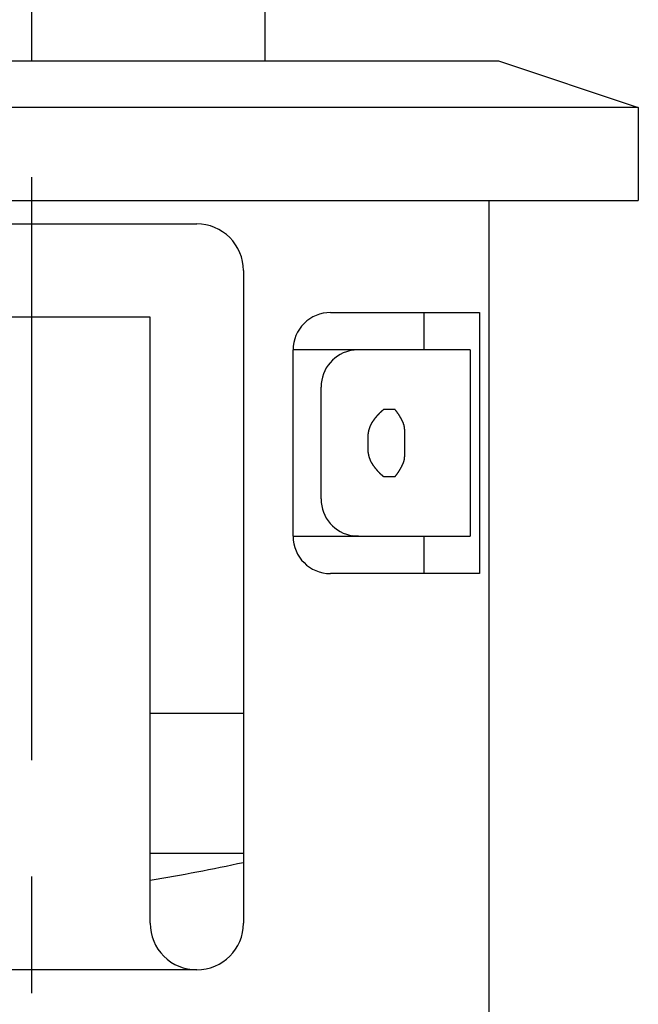
# Model space of a CAD drawing. Extents: x 1 to 156, y 0 to 164.
# Drawn here: x 22 to 29, y 93 to 104 of the extents above; entities that cross this region are included whole.
import ezdxf

# ---------------------------------------------------------------- set-up
doc = ezdxf.new("R2010")
doc.units = 0
doc.header["$LTSCALE"] = 5
doc.linetypes.add('CENTER', pattern=[2, 1.25, -0.25, 0.25, -0.25])
doc.layers.get('0').update_dxf_attribs({"linetype": 'CONTINUOUS'})
doc.layers.add('1', color=1, linetype='CENTER')

msp = doc.modelspace()

# ---------------------------------------------------------------- linework, layer by layer
for p, q in [((24.817, 103.136), (24.817, 108.136)), ((17.317, 103.136), (27.317, 103.136)), ((27.317, 103.136), (28.817, 102.636)), ((28.817, 102.636), (15.817, 102.636)), ((28.817, 102.636), (28.817, 101.636)), ((15.817, 101.636), (28.817, 101.636)), ((27.217, 78.436), (27.217, 101.636)), ((20.549, 101.386), (24.085, 101.386)), ((24.585, 100.886), (24.585, 93.886)), ((25.517, 100.436), (27.114, 100.436)), ((26.517, 100.436), (26.517, 100.036)), ((27.114, 100.436), (27.114, 97.636)), ((23.585, 100.386), (21.049, 100.386)), ((23.585, 100.236), (23.585, 100.386)), ((23.585, 93.886), (23.585, 100.236)), ((25.117, 98.036), (25.117, 100.036)), ((27.014, 100.036), (25.117, 100.036)), ((27.014, 100.036), (27.014, 98.036)), ((25.417, 98.436), (25.417, 99.636)), ((26.21, 99.394), (26.087, 99.394)), ((26.314, 98.904), (26.314, 99.167)), ((25.917, 99.086), (25.917, 98.986)), ((26.087, 98.677), (26.21, 98.677)), ((25.117, 98.036), (27.014, 98.036)), ((26.517, 98.036), (26.517, 97.636)), ((27.114, 97.636), (25.517, 97.636)), ((24.585, 96.136), (23.59, 96.136)), ((23.591, 94.636), (24.585, 94.636)), ((24.085, 93.386), (20.549, 93.386))]:
    msp.add_line(p, q)
at = {"flags": 128}
for points in [[(25.817, 100.036), (25.773, 100.033), (25.759, 100.031)], [(25.817, 98.036), (25.773, 98.038), (25.759, 98.04)]]:
    msp.add_lwpolyline(points, dxfattribs=at)
for points in [[(26.087, 99.394, 0), (26.085, 99.393, 0), (26.084, 99.392, 0), (26.083, 99.392, 0), (26.082, 99.391, 0), (26.081, 99.39, 0), (26.08, 99.389, 0), (26.079, 99.388, 0), (26.078, 99.387, 0), (26.077, 99.386, 0), (26.076, 99.385, 0), (26.075, 99.384, 0), (26.073, 99.383, 0), (26.072, 99.382, 0), (26.071, 99.382, 0), (26.07, 99.381, 0), (26.069, 99.38, 0), (26.068, 99.379, 0), (26.067, 99.378, 0), (26.066, 99.377, 0), (26.065, 99.376, 0), (26.064, 99.375, 0), (26.063, 99.374, 0), (26.061, 99.373, 0), (26.06, 99.372, 0), (26.059, 99.371, 0), (26.058, 99.37, 0), (26.057, 99.369, 0), (26.056, 99.368, 0), (26.055, 99.367, 0), (26.054, 99.366, 0), (26.053, 99.365, 0), (26.052, 99.364, 0), (26.051, 99.363, 0), (26.05, 99.362, 0), (26.049, 99.361, 0), (26.048, 99.36, 0), (26.047, 99.359, 0), (26.045, 99.358, 0), (26.044, 99.357, 0), (26.043, 99.356, 0), (26.042, 99.355, 0), (26.041, 99.353, 0), (26.04, 99.352, 0), (26.039, 99.351, 0), (26.038, 99.35, 0), (26.037, 99.349, 0), (26.036, 99.348, 0), (26.035, 99.347, 0), (26.034, 99.346, 0), (26.033, 99.345, 0), (26.032, 99.344, 0), (26.031, 99.343, 0), (26.03, 99.342, 0), (26.029, 99.341, 0), (26.028, 99.339, 0), (26.027, 99.338, 0), (26.026, 99.337, 0), (26.025, 99.336, 0), (26.023, 99.335, 0), (26.023, 99.334, 0), (26.021, 99.333, 0), (26.02, 99.332, 0), (26.02, 99.33, 0), (26.018, 99.329, 0), (26.017, 99.328, 0), (26.017, 99.327, 0), (26.015, 99.326, 0), (26.015, 99.325, 0), (26.014, 99.324, 0), (26.012, 99.322, 0), (26.012, 99.321, 0), (26.011, 99.32, 0), (26.009, 99.319, 0), (26.009, 99.318, 0), (26.008, 99.317, 0), (26.007, 99.316, 0), (26.006, 99.314, 0), (26.005, 99.313, 0), (26.004, 99.312, 0), (26.003, 99.311, 0), (26.002, 99.31, 0), (26.001, 99.308, 0), (26, 99.307, 0), (25.999, 99.306, 0), (25.998, 99.305, 0), (25.997, 99.304, 0), (25.996, 99.302, 0), (25.995, 99.301, 0), (25.994, 99.3, 0), (25.993, 99.299, 0), (25.992, 99.298, 0), (25.991, 99.297, 0), (25.991, 99.295, 0), (25.99, 99.294, 0), (25.989, 99.293, 0), (25.988, 99.292, 0), (25.987, 99.291, 0), (25.986, 99.289, 0), (25.985, 99.288, 0), (25.984, 99.287, 0), (25.983, 99.286, 0), (25.982, 99.284, 0), (25.982, 99.283, 0), (25.981, 99.282, 0), (25.98, 99.281, 0), (25.979, 99.28, 0), (25.978, 99.278, 0), (25.977, 99.277, 0), (25.976, 99.276, 0), (25.975, 99.275, 0), (25.975, 99.274, 0), (25.974, 99.272, 0), (25.973, 99.271, 0), (25.972, 99.27, 0), (25.971, 99.269, 0), (25.97, 99.267, 0), (25.97, 99.266, 0), (25.969, 99.265, 0), (25.968, 99.264, 0), (25.967, 99.263, 0), (25.966, 99.261, 0), (25.965, 99.26, 0), (25.965, 99.259, 0), (25.964, 99.258, 0), (25.963, 99.256, 0), (25.962, 99.255, 0), (25.962, 99.254, 0), (25.961, 99.253, 0)], [(26.298, 99.253, 0), (26.297, 99.254, 0), (26.297, 99.255, 0), (26.296, 99.256, 0), (26.296, 99.258, 0), (26.295, 99.259, 0), (26.294, 99.26, 0), (26.294, 99.261, 0), (26.293, 99.263, 0), (26.293, 99.264, 0), (26.292, 99.265, 0), (26.291, 99.266, 0), (26.291, 99.267, 0), (26.29, 99.269, 0), (26.29, 99.27, 0), (26.289, 99.271, 0), (26.289, 99.272, 0), (26.288, 99.274, 0), (26.287, 99.275, 0), (26.287, 99.276, 0), (26.286, 99.277, 0), (26.286, 99.278, 0), (26.285, 99.28, 0), (26.284, 99.281, 0), (26.284, 99.282, 0), (26.283, 99.283, 0), (26.283, 99.284, 0), (26.282, 99.286, 0), (26.281, 99.287, 0), (26.281, 99.288, 0), (26.28, 99.289, 0), (26.279, 99.291, 0), (26.279, 99.292, 0), (26.278, 99.293, 0), (26.277, 99.294, 0), (26.277, 99.295, 0), (26.276, 99.297, 0), (26.276, 99.298, 0), (26.275, 99.299, 0), (26.274, 99.3, 0), (26.274, 99.301, 0), (26.273, 99.302, 0), (26.272, 99.304, 0), (26.272, 99.305, 0), (26.271, 99.306, 0), (26.27, 99.307, 0), (26.27, 99.308, 0), (26.269, 99.31, 0), (26.268, 99.311, 0), (26.268, 99.312, 0), (26.267, 99.313, 0), (26.266, 99.314, 0), (26.266, 99.316, 0), (26.265, 99.317, 0), (26.264, 99.318, 0), (26.264, 99.319, 0), (26.263, 99.32, 0), (26.262, 99.321, 0), (26.262, 99.322, 0), (26.261, 99.324, 0), (26.26, 99.325, 0), (26.259, 99.326, 0), (26.259, 99.327, 0), (26.258, 99.328, 0), (26.257, 99.329, 0), (26.257, 99.33, 0), (26.256, 99.332, 0), (26.255, 99.333, 0), (26.255, 99.334, 0), (26.254, 99.335, 0), (26.253, 99.336, 0), (26.252, 99.337, 0), (26.252, 99.338, 0), (26.251, 99.339, 0), (26.25, 99.341, 0), (26.25, 99.342, 0), (26.249, 99.343, 0), (26.248, 99.344, 0), (26.247, 99.345, 0), (26.247, 99.346, 0), (26.246, 99.347, 0), (26.245, 99.348, 0), (26.244, 99.349, 0), (26.244, 99.35, 0), (26.243, 99.351, 0), (26.242, 99.352, 0), (26.241, 99.353, 0), (26.241, 99.355, 0), (26.24, 99.356, 0), (26.239, 99.357, 0), (26.238, 99.358, 0), (26.238, 99.359, 0), (26.237, 99.36, 0), (26.236, 99.361, 0), (26.236, 99.362, 0), (26.235, 99.363, 0), (26.234, 99.364, 0), (26.233, 99.365, 0), (26.233, 99.366, 0), (26.232, 99.367, 0), (26.231, 99.368, 0), (26.23, 99.369, 0), (26.23, 99.37, 0), (26.229, 99.371, 0), (26.228, 99.372, 0), (26.227, 99.373, 0), (26.227, 99.374, 0), (26.226, 99.375, 0), (26.225, 99.376, 0), (26.224, 99.377, 0), (26.224, 99.378, 0), (26.223, 99.379, 0), (26.222, 99.38, 0), (26.221, 99.381, 0), (26.221, 99.382, 0), (26.22, 99.382, 0), (26.219, 99.383, 0), (26.218, 99.384, 0), (26.218, 99.385, 0), (26.217, 99.386, 0), (26.216, 99.387, 0), (26.215, 99.388, 0), (26.214, 99.389, 0), (26.214, 99.39, 0), (26.213, 99.391, 0), (26.212, 99.392, 0), (26.211, 99.392, 0), (26.211, 99.393, 0), (26.21, 99.394, 0)], [(25.961, 99.253, 0), (25.96, 99.252, 0), (25.959, 99.251, 0), (25.959, 99.25, 0), (25.958, 99.249, 0), (25.958, 99.248, 0), (25.957, 99.246, 0), (25.956, 99.245, 0), (25.956, 99.244, 0), (25.955, 99.243, 0), (25.954, 99.242, 0), (25.954, 99.241, 0), (25.953, 99.24, 0), (25.953, 99.239, 0), (25.952, 99.238, 0), (25.951, 99.237, 0), (25.951, 99.235, 0), (25.95, 99.234, 0), (25.95, 99.233, 0), (25.949, 99.232, 0), (25.948, 99.231, 0), (25.948, 99.23, 0), (25.947, 99.228, 0), (25.947, 99.227, 0), (25.946, 99.226, 0), (25.946, 99.225, 0), (25.945, 99.224, 0), (25.945, 99.223, 0), (25.944, 99.222, 0), (25.944, 99.22, 0), (25.943, 99.219, 0), (25.943, 99.218, 0), (25.942, 99.217, 0), (25.942, 99.216, 0), (25.941, 99.214, 0), (25.941, 99.213, 0), (25.94, 99.212, 0), (25.94, 99.211, 0), (25.939, 99.209, 0), (25.939, 99.208, 0), (25.938, 99.207, 0), (25.938, 99.206, 0), (25.937, 99.204, 0), (25.937, 99.203, 0), (25.936, 99.202, 0), (25.936, 99.201, 0), (25.935, 99.199, 0), (25.935, 99.198, 0), (25.935, 99.197, 0), (25.934, 99.196, 0), (25.934, 99.194, 0), (25.933, 99.193, 0), (25.933, 99.192, 0), (25.933, 99.19, 0), (25.932, 99.189, 0), (25.932, 99.188, 0), (25.931, 99.187, 0), (25.931, 99.185, 0), (25.93, 99.184, 0), (25.93, 99.183, 0), (25.93, 99.181, 0), (25.929, 99.18, 0), (25.929, 99.179, 0), (25.929, 99.177, 0), (25.928, 99.176, 0), (25.928, 99.175, 0), (25.928, 99.173, 0), (25.927, 99.172, 0), (25.927, 99.171, 0), (25.927, 99.169, 0), (25.926, 99.168, 0), (25.926, 99.167, 0), (25.926, 99.165, 0), (25.925, 99.164, 0), (25.925, 99.163, 0), (25.925, 99.161, 0), (25.924, 99.16, 0), (25.924, 99.159, 0), (25.924, 99.157, 0), (25.924, 99.156, 0), (25.923, 99.154, 0), (25.923, 99.153, 0), (25.923, 99.152, 0), (25.923, 99.15, 0), (25.922, 99.149, 0), (25.922, 99.147, 0), (25.922, 99.146, 0), (25.922, 99.145, 0), (25.922, 99.143, 0), (25.921, 99.142, 0), (25.921, 99.14, 0), (25.921, 99.139, 0), (25.921, 99.138, 0), (25.921, 99.136, 0), (25.92, 99.135, 0), (25.92, 99.133, 0), (25.92, 99.132, 0), (25.92, 99.13, 0), (25.92, 99.129, 0), (25.919, 99.128, 0), (25.919, 99.126, 0), (25.919, 99.125, 0), (25.919, 99.123, 0), (25.919, 99.122, 0), (25.919, 99.121, 0), (25.919, 99.119, 0), (25.918, 99.118, 0), (25.918, 99.116, 0), (25.918, 99.115, 0), (25.918, 99.113, 0), (25.918, 99.112, 0), (25.918, 99.11, 0), (25.918, 99.109, 0), (25.918, 99.108, 0), (25.918, 99.106, 0), (25.918, 99.105, 0), (25.918, 99.103, 0), (25.917, 99.102, 0), (25.917, 99.1, 0), (25.917, 99.099, 0), (25.917, 99.097, 0), (25.917, 99.096, 0), (25.917, 99.094, 0), (25.917, 99.093, 0), (25.917, 99.091, 0), (25.917, 99.09, 0), (25.917, 99.089, 0), (25.917, 99.087, 0), (25.917, 99.086, 0)], [(26.314, 99.167, 0), (26.314, 99.168, 0), (26.314, 99.169, 0), (26.314, 99.17, 0), (26.314, 99.17, 0), (26.314, 99.171, 0), (26.314, 99.172, 0), (26.314, 99.173, 0), (26.314, 99.173, 0), (26.314, 99.174, 0), (26.314, 99.175, 0), (26.314, 99.176, 0), (26.314, 99.176, 0), (26.314, 99.177, 0), (26.314, 99.178, 0), (26.314, 99.178, 0), (26.314, 99.179, 0), (26.314, 99.18, 0), (26.314, 99.181, 0), (26.314, 99.181, 0), (26.314, 99.182, 0), (26.314, 99.183, 0), (26.314, 99.184, 0), (26.313, 99.184, 0), (26.313, 99.185, 0), (26.313, 99.186, 0), (26.313, 99.186, 0), (26.313, 99.187, 0), (26.313, 99.188, 0), (26.313, 99.189, 0), (26.313, 99.189, 0), (26.313, 99.19, 0), (26.313, 99.191, 0), (26.313, 99.191, 0), (26.313, 99.192, 0), (26.313, 99.193, 0), (26.313, 99.194, 0), (26.313, 99.194, 0), (26.312, 99.195, 0), (26.312, 99.196, 0), (26.312, 99.196, 0), (26.312, 99.197, 0), (26.312, 99.198, 0), (26.312, 99.198, 0), (26.312, 99.199, 0), (26.312, 99.2, 0), (26.312, 99.201, 0), (26.312, 99.201, 0), (26.312, 99.202, 0), (26.312, 99.203, 0), (26.311, 99.203, 0), (26.311, 99.204, 0), (26.311, 99.205, 0), (26.311, 99.205, 0), (26.311, 99.206, 0), (26.311, 99.207, 0), (26.311, 99.207, 0), (26.311, 99.208, 0), (26.311, 99.209, 0), (26.311, 99.209, 0), (26.31, 99.21, 0), (26.31, 99.211, 0), (26.31, 99.212, 0), (26.31, 99.212, 0), (26.31, 99.213, 0), (26.31, 99.213, 0), (26.31, 99.214, 0), (26.309, 99.215, 0), (26.309, 99.216, 0), (26.309, 99.216, 0), (26.309, 99.217, 0), (26.309, 99.218, 0), (26.309, 99.218, 0), (26.309, 99.219, 0), (26.308, 99.219, 0), (26.308, 99.22, 0), (26.308, 99.221, 0), (26.308, 99.221, 0), (26.308, 99.222, 0), (26.308, 99.223, 0), (26.308, 99.223, 0), (26.307, 99.224, 0), (26.307, 99.225, 0), (26.307, 99.225, 0), (26.307, 99.226, 0), (26.307, 99.227, 0), (26.306, 99.227, 0), (26.306, 99.228, 0), (26.306, 99.228, 0), (26.306, 99.229, 0), (26.306, 99.23, 0), (26.306, 99.23, 0), (26.305, 99.231, 0), (26.305, 99.232, 0), (26.305, 99.232, 0), (26.305, 99.233, 0), (26.305, 99.234, 0), (26.305, 99.234, 0), (26.304, 99.235, 0), (26.304, 99.235, 0), (26.304, 99.236, 0), (26.304, 99.237, 0), (26.304, 99.237, 0), (26.303, 99.238, 0), (26.303, 99.239, 0), (26.303, 99.239, 0), (26.303, 99.24, 0), (26.302, 99.24, 0), (26.302, 99.241, 0), (26.302, 99.242, 0), (26.302, 99.242, 0), (26.302, 99.243, 0), (26.301, 99.243, 0), (26.301, 99.244, 0), (26.301, 99.245, 0), (26.301, 99.245, 0), (26.3, 99.246, 0), (26.3, 99.246, 0), (26.3, 99.247, 0), (26.3, 99.248, 0), (26.3, 99.248, 0), (26.299, 99.249, 0), (26.299, 99.249, 0), (26.299, 99.25, 0), (26.299, 99.25, 0), (26.298, 99.251, 0), (26.298, 99.252, 0), (26.298, 99.252, 0), (26.298, 99.253, 0)], [(25.917, 98.986, 0), (25.917, 98.984, 0), (25.917, 98.983, 0), (25.917, 98.981, 0), (25.917, 98.98, 0), (25.917, 98.978, 0), (25.917, 98.977, 0), (25.917, 98.975, 0), (25.917, 98.974, 0), (25.917, 98.972, 0), (25.917, 98.971, 0), (25.917, 98.969, 0), (25.918, 98.968, 0), (25.918, 98.967, 0), (25.918, 98.965, 0), (25.918, 98.964, 0), (25.918, 98.962, 0), (25.918, 98.961, 0), (25.918, 98.959, 0), (25.918, 98.958, 0), (25.918, 98.956, 0), (25.918, 98.955, 0), (25.918, 98.954, 0), (25.919, 98.952, 0), (25.919, 98.951, 0), (25.919, 98.949, 0), (25.919, 98.948, 0), (25.919, 98.946, 0), (25.919, 98.945, 0), (25.919, 98.944, 0), (25.92, 98.942, 0), (25.92, 98.941, 0), (25.92, 98.939, 0), (25.92, 98.938, 0), (25.92, 98.936, 0), (25.921, 98.935, 0), (25.921, 98.934, 0), (25.921, 98.932, 0), (25.921, 98.931, 0), (25.921, 98.929, 0), (25.922, 98.928, 0), (25.922, 98.927, 0), (25.922, 98.925, 0), (25.922, 98.924, 0), (25.922, 98.922, 0), (25.923, 98.921, 0), (25.923, 98.92, 0), (25.923, 98.918, 0), (25.923, 98.917, 0), (25.924, 98.915, 0), (25.924, 98.914, 0), (25.924, 98.913, 0), (25.924, 98.911, 0), (25.925, 98.91, 0), (25.925, 98.909, 0), (25.925, 98.907, 0), (25.926, 98.906, 0), (25.926, 98.905, 0), (25.926, 98.903, 0), (25.927, 98.902, 0), (25.927, 98.9, 0), (25.927, 98.899, 0), (25.928, 98.898, 0), (25.928, 98.897, 0), (25.928, 98.895, 0), (25.929, 98.894, 0), (25.929, 98.892, 0), (25.929, 98.891, 0), (25.93, 98.89, 0), (25.93, 98.889, 0), (25.93, 98.887, 0), (25.931, 98.886, 0), (25.931, 98.885, 0), (25.932, 98.883, 0), (25.932, 98.882, 0), (25.933, 98.881, 0), (25.933, 98.879, 0), (25.933, 98.878, 0), (25.934, 98.877, 0), (25.934, 98.876, 0), (25.935, 98.874, 0), (25.935, 98.873, 0), (25.935, 98.872, 0), (25.936, 98.871, 0), (25.936, 98.869, 0), (25.937, 98.868, 0), (25.937, 98.867, 0), (25.938, 98.865, 0), (25.938, 98.864, 0), (25.939, 98.863, 0), (25.939, 98.862, 0), (25.94, 98.861, 0), (25.94, 98.859, 0), (25.941, 98.858, 0), (25.941, 98.857, 0), (25.942, 98.856, 0), (25.942, 98.855, 0), (25.943, 98.853, 0), (25.943, 98.852, 0), (25.944, 98.851, 0), (25.944, 98.85, 0), (25.945, 98.849, 0), (25.945, 98.847, 0), (25.946, 98.846, 0), (25.946, 98.845, 0), (25.947, 98.844, 0), (25.947, 98.843, 0), (25.948, 98.841, 0), (25.948, 98.84, 0), (25.949, 98.839, 0), (25.95, 98.838, 0), (25.95, 98.837, 0), (25.951, 98.836, 0), (25.951, 98.835, 0), (25.952, 98.834, 0), (25.953, 98.832, 0), (25.953, 98.831, 0), (25.954, 98.83, 0), (25.954, 98.829, 0), (25.955, 98.828, 0), (25.956, 98.827, 0), (25.956, 98.826, 0), (25.957, 98.825, 0), (25.958, 98.824, 0), (25.958, 98.823, 0), (25.959, 98.822, 0), (25.959, 98.82, 0), (25.96, 98.82, 0), (25.961, 98.818, 0)], [(26.298, 98.818, 0), (26.298, 98.819, 0), (26.298, 98.82, 0), (26.298, 98.82, 0), (26.299, 98.821, 0), (26.299, 98.821, 0), (26.299, 98.822, 0), (26.299, 98.823, 0), (26.3, 98.823, 0), (26.3, 98.824, 0), (26.3, 98.824, 0), (26.3, 98.825, 0), (26.3, 98.826, 0), (26.301, 98.826, 0), (26.301, 98.827, 0), (26.301, 98.827, 0), (26.301, 98.828, 0), (26.302, 98.828, 0), (26.302, 98.829, 0), (26.302, 98.83, 0), (26.302, 98.83, 0), (26.302, 98.831, 0), (26.303, 98.832, 0), (26.303, 98.832, 0), (26.303, 98.833, 0), (26.303, 98.833, 0), (26.304, 98.834, 0), (26.304, 98.835, 0), (26.304, 98.835, 0), (26.304, 98.836, 0), (26.304, 98.836, 0), (26.305, 98.837, 0), (26.305, 98.838, 0), (26.305, 98.838, 0), (26.305, 98.839, 0), (26.305, 98.84, 0), (26.305, 98.84, 0), (26.306, 98.841, 0), (26.306, 98.841, 0), (26.306, 98.842, 0), (26.306, 98.843, 0), (26.306, 98.843, 0), (26.306, 98.844, 0), (26.307, 98.845, 0), (26.307, 98.845, 0), (26.307, 98.846, 0), (26.307, 98.847, 0), (26.307, 98.847, 0), (26.308, 98.848, 0), (26.308, 98.849, 0), (26.308, 98.849, 0), (26.308, 98.85, 0), (26.308, 98.85, 0), (26.308, 98.851, 0), (26.308, 98.852, 0), (26.309, 98.852, 0), (26.309, 98.853, 0), (26.309, 98.854, 0), (26.309, 98.854, 0), (26.309, 98.855, 0), (26.309, 98.856, 0), (26.309, 98.856, 0), (26.31, 98.857, 0), (26.31, 98.858, 0), (26.31, 98.858, 0), (26.31, 98.859, 0), (26.31, 98.86, 0), (26.31, 98.86, 0), (26.31, 98.861, 0), (26.311, 98.862, 0), (26.311, 98.862, 0), (26.311, 98.863, 0), (26.311, 98.864, 0), (26.311, 98.865, 0), (26.311, 98.865, 0), (26.311, 98.866, 0), (26.311, 98.867, 0), (26.311, 98.867, 0), (26.311, 98.868, 0), (26.312, 98.869, 0), (26.312, 98.869, 0), (26.312, 98.87, 0), (26.312, 98.871, 0), (26.312, 98.871, 0), (26.312, 98.872, 0), (26.312, 98.873, 0), (26.312, 98.874, 0), (26.312, 98.874, 0), (26.312, 98.875, 0), (26.312, 98.876, 0), (26.312, 98.876, 0), (26.313, 98.877, 0), (26.313, 98.878, 0), (26.313, 98.878, 0), (26.313, 98.879, 0), (26.313, 98.88, 0), (26.313, 98.88, 0), (26.313, 98.881, 0), (26.313, 98.882, 0), (26.313, 98.883, 0), (26.313, 98.883, 0), (26.313, 98.884, 0), (26.313, 98.885, 0), (26.313, 98.885, 0), (26.313, 98.886, 0), (26.313, 98.887, 0), (26.314, 98.888, 0), (26.314, 98.888, 0), (26.314, 98.889, 0), (26.314, 98.89, 0), (26.314, 98.891, 0), (26.314, 98.891, 0), (26.314, 98.892, 0), (26.314, 98.893, 0), (26.314, 98.893, 0), (26.314, 98.894, 0), (26.314, 98.895, 0), (26.314, 98.896, 0), (26.314, 98.896, 0), (26.314, 98.897, 0), (26.314, 98.898, 0), (26.314, 98.899, 0), (26.314, 98.899, 0), (26.314, 98.9, 0), (26.314, 98.901, 0), (26.314, 98.901, 0), (26.314, 98.902, 0), (26.314, 98.903, 0), (26.314, 98.904, 0)], [(25.961, 98.818, 0), (25.962, 98.817, 0), (25.962, 98.816, 0), (25.963, 98.815, 0), (25.964, 98.814, 0), (25.965, 98.812, 0), (25.965, 98.811, 0), (25.966, 98.81, 0), (25.967, 98.809, 0), (25.968, 98.807, 0), (25.969, 98.806, 0), (25.97, 98.805, 0), (25.97, 98.804, 0), (25.971, 98.802, 0), (25.972, 98.801, 0), (25.973, 98.8, 0), (25.974, 98.799, 0), (25.975, 98.798, 0), (25.975, 98.796, 0), (25.976, 98.795, 0), (25.977, 98.794, 0), (25.978, 98.793, 0), (25.979, 98.791, 0), (25.98, 98.79, 0), (25.981, 98.789, 0), (25.982, 98.788, 0), (25.982, 98.787, 0), (25.983, 98.785, 0), (25.984, 98.784, 0), (25.985, 98.783, 0), (25.986, 98.782, 0), (25.987, 98.781, 0), (25.988, 98.779, 0), (25.989, 98.778, 0), (25.99, 98.777, 0), (25.991, 98.776, 0), (25.991, 98.775, 0), (25.992, 98.773, 0), (25.993, 98.772, 0), (25.994, 98.771, 0), (25.995, 98.77, 0), (25.996, 98.769, 0), (25.997, 98.767, 0), (25.998, 98.766, 0), (25.999, 98.765, 0), (26, 98.764, 0), (26.001, 98.763, 0), (26.002, 98.762, 0), (26.003, 98.76, 0), (26.004, 98.759, 0), (26.005, 98.758, 0), (26.006, 98.757, 0), (26.007, 98.756, 0), (26.008, 98.754, 0), (26.009, 98.753, 0), (26.009, 98.752, 0), (26.011, 98.751, 0), (26.012, 98.75, 0), (26.012, 98.749, 0), (26.014, 98.748, 0), (26.015, 98.746, 0), (26.015, 98.745, 0), (26.017, 98.744, 0), (26.017, 98.743, 0), (26.018, 98.742, 0), (26.02, 98.741, 0), (26.02, 98.74, 0), (26.021, 98.739, 0), (26.023, 98.737, 0), (26.023, 98.736, 0), (26.025, 98.735, 0), (26.026, 98.734, 0), (26.027, 98.733, 0), (26.028, 98.732, 0), (26.029, 98.731, 0), (26.03, 98.73, 0), (26.031, 98.728, 0), (26.032, 98.727, 0), (26.033, 98.726, 0), (26.034, 98.725, 0), (26.035, 98.724, 0), (26.036, 98.723, 0), (26.037, 98.722, 0), (26.038, 98.721, 0), (26.039, 98.72, 0), (26.04, 98.719, 0), (26.041, 98.718, 0), (26.042, 98.717, 0), (26.043, 98.716, 0), (26.044, 98.715, 0), (26.045, 98.713, 0), (26.047, 98.713, 0), (26.048, 98.711, 0), (26.049, 98.71, 0), (26.05, 98.709, 0), (26.051, 98.708, 0), (26.052, 98.707, 0), (26.053, 98.706, 0), (26.054, 98.705, 0), (26.055, 98.704, 0), (26.056, 98.703, 0), (26.057, 98.702, 0), (26.058, 98.701, 0), (26.059, 98.7, 0), (26.06, 98.699, 0), (26.061, 98.698, 0), (26.063, 98.697, 0), (26.064, 98.696, 0), (26.065, 98.695, 0), (26.066, 98.694, 0), (26.067, 98.694, 0), (26.068, 98.692, 0), (26.069, 98.692, 0), (26.07, 98.691, 0), (26.071, 98.69, 0), (26.072, 98.689, 0), (26.073, 98.688, 0), (26.075, 98.687, 0), (26.076, 98.686, 0), (26.077, 98.685, 0), (26.078, 98.684, 0), (26.079, 98.683, 0), (26.08, 98.682, 0), (26.081, 98.681, 0), (26.082, 98.68, 0), (26.083, 98.68, 0), (26.084, 98.679, 0), (26.085, 98.678, 0), (26.087, 98.677, 0)], [(26.21, 98.677, 0), (26.211, 98.678, 0), (26.211, 98.679, 0), (26.212, 98.68, 0), (26.213, 98.68, 0), (26.214, 98.681, 0), (26.214, 98.682, 0), (26.215, 98.683, 0), (26.216, 98.684, 0), (26.217, 98.685, 0), (26.218, 98.686, 0), (26.218, 98.687, 0), (26.219, 98.688, 0), (26.22, 98.689, 0), (26.221, 98.69, 0), (26.221, 98.691, 0), (26.222, 98.692, 0), (26.223, 98.692, 0), (26.224, 98.694, 0), (26.224, 98.694, 0), (26.225, 98.695, 0), (26.226, 98.696, 0), (26.227, 98.697, 0), (26.227, 98.698, 0), (26.228, 98.699, 0), (26.229, 98.7, 0), (26.23, 98.701, 0), (26.23, 98.702, 0), (26.231, 98.703, 0), (26.232, 98.704, 0), (26.233, 98.705, 0), (26.233, 98.706, 0), (26.234, 98.707, 0), (26.235, 98.708, 0), (26.236, 98.709, 0), (26.236, 98.71, 0), (26.237, 98.711, 0), (26.238, 98.713, 0), (26.238, 98.713, 0), (26.239, 98.715, 0), (26.24, 98.716, 0), (26.241, 98.717, 0), (26.241, 98.718, 0), (26.242, 98.719, 0), (26.243, 98.72, 0), (26.244, 98.721, 0), (26.244, 98.722, 0), (26.245, 98.723, 0), (26.246, 98.724, 0), (26.247, 98.725, 0), (26.247, 98.726, 0), (26.248, 98.727, 0), (26.249, 98.728, 0), (26.25, 98.73, 0), (26.25, 98.731, 0), (26.251, 98.732, 0), (26.252, 98.733, 0), (26.252, 98.734, 0), (26.253, 98.735, 0), (26.254, 98.736, 0), (26.255, 98.737, 0), (26.255, 98.739, 0), (26.256, 98.74, 0), (26.257, 98.741, 0), (26.257, 98.742, 0), (26.258, 98.743, 0), (26.259, 98.744, 0), (26.259, 98.745, 0), (26.26, 98.746, 0), (26.261, 98.748, 0), (26.262, 98.749, 0), (26.262, 98.75, 0), (26.263, 98.751, 0), (26.264, 98.752, 0), (26.264, 98.753, 0), (26.265, 98.754, 0), (26.266, 98.756, 0), (26.266, 98.757, 0), (26.267, 98.758, 0), (26.268, 98.759, 0), (26.268, 98.76, 0), (26.269, 98.762, 0), (26.27, 98.763, 0), (26.27, 98.764, 0), (26.271, 98.765, 0), (26.272, 98.766, 0), (26.272, 98.767, 0), (26.273, 98.769, 0), (26.274, 98.77, 0), (26.274, 98.771, 0), (26.275, 98.772, 0), (26.276, 98.773, 0), (26.276, 98.775, 0), (26.277, 98.776, 0), (26.277, 98.777, 0), (26.278, 98.778, 0), (26.279, 98.779, 0), (26.279, 98.781, 0), (26.28, 98.782, 0), (26.281, 98.783, 0), (26.281, 98.784, 0), (26.282, 98.785, 0), (26.283, 98.787, 0), (26.283, 98.788, 0), (26.284, 98.789, 0), (26.284, 98.79, 0), (26.285, 98.791, 0), (26.286, 98.793, 0), (26.286, 98.794, 0), (26.287, 98.795, 0), (26.287, 98.796, 0), (26.288, 98.798, 0), (26.289, 98.799, 0), (26.289, 98.8, 0), (26.29, 98.801, 0), (26.29, 98.802, 0), (26.291, 98.804, 0), (26.291, 98.805, 0), (26.292, 98.806, 0), (26.293, 98.807, 0), (26.293, 98.809, 0), (26.294, 98.81, 0), (26.294, 98.811, 0), (26.295, 98.812, 0), (26.296, 98.814, 0), (26.296, 98.815, 0), (26.297, 98.816, 0), (26.297, 98.817, 0), (26.298, 98.818, 0)]]:
    msp.add_polyline3d(points)
for centre, radius, start, end in [((24.085, 100.886), 0.5, 359.9999, 90.0001), ((25.517, 100.036), 0.4, 89.9998, 180.0002), ((25.817, 99.636), 0.4, 98.2839, 180), ((25.817, 98.436), 0.4, 180, 261.7161), ((25.517, 98.036), 0.4, 180.0001, 269.9998), ((19.743, 117.145), 23.119, 279.5669, 282.0904), ((24.085, 93.886), 0.5, 180, 270.0004), ((24.085, 93.886), 0.5, 270.0003, 0.0001)]:
    msp.add_arc(centre, radius, start, end)
at = {"layer": '1'}
msp.add_line((22.317, 55.636), (22.317, 114.136), dxfattribs=at)

doc.saveas('drawing.dxf')
